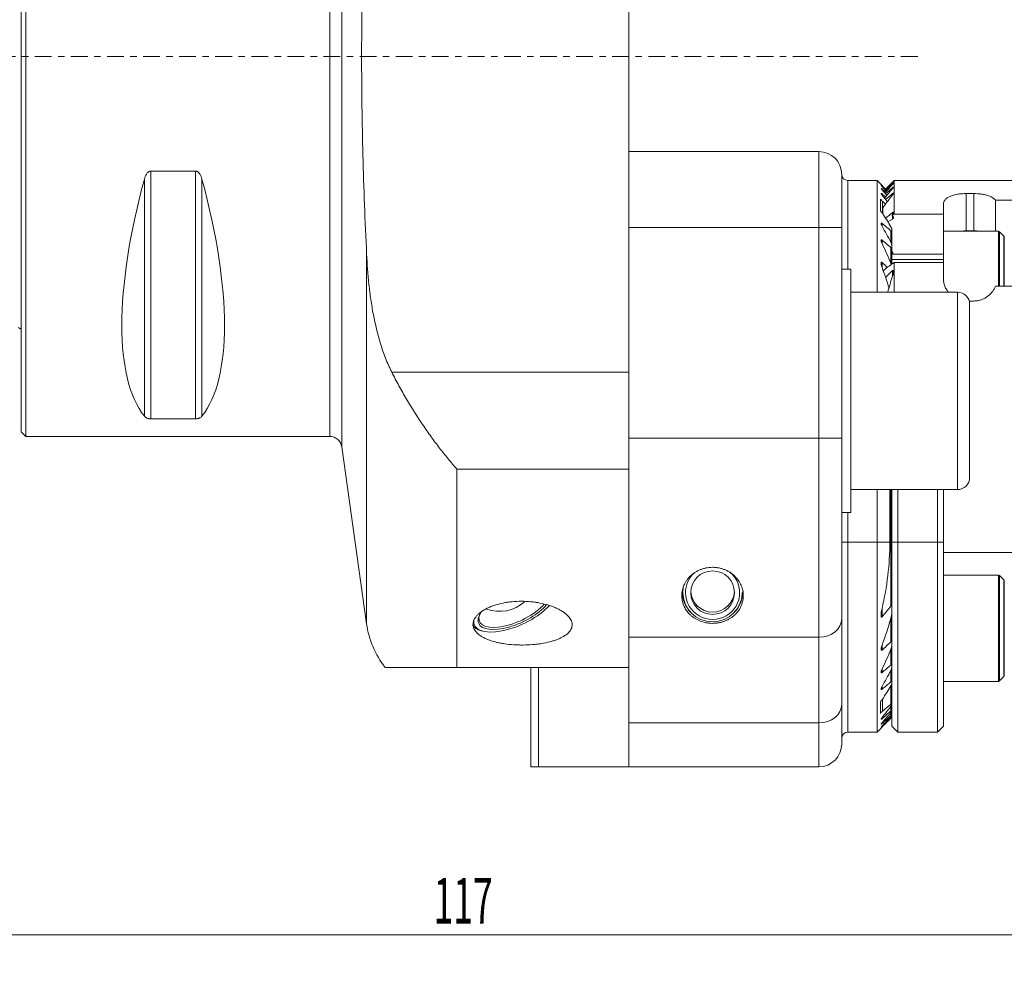
# Model space of a CAD drawing. Units: millimetres. Extents: x -56 to 106, y -60 to 65.
# Drawn here: x 0 to 65, y -60 to 2 of the extents above; entities that cross this region are included whole.
import ezdxf

# ---------------------------------------------------------------- set-up
doc = ezdxf.new("R2010")
doc.units = ezdxf.units.MM
doc.linetypes.add('CENTER', pattern=[47.5, 22, -8.5, 8.5, -8.5])
for name, color, linetype in [('1', 4, 'CONTINUOUS'), ('SK1', 4, 'CONTINUOUS'), ('SK2', 7, 'CONTINUOUS'), ('SK4', 2, 'CENTER')]:
    doc.layers.add(name, color=color, linetype=linetype)
doc.styles.add('iso_b_vert', font='simplex.shx')
doc.dimstyles.get("Standard").update_dxf_attribs({"dimtxt": 0.18, "dimasz": 0.18, "dimexe": 0.18, "dimexo": 0.0625, "dimgap": 0.09, "dimtad": 1, "dimzin": 0, "dimdsep": 52, "dimtxsty": 'Standard', "dimcen": 0.09, "dimadec": 0, "dimazin": 0, "dimtfac": 1, "dimtdec": 4, "dimtofl": 0, "dimtmove": 0, "dimatfit": 3, "dimfxl": 1, "dimtolj": 1, "dimtzin": 0, "dimarcsym": 0})

# ---------------------------------------------------------------- blocks, each defined once
blk = doc.blocks.new('DimnDraft3D4')
at = {"layer": 'SK2', "lineweight": 13}
for p, q in [((-30, -17.993325), (-30, -59.813032)), ((86.996686, -22.722763), (86.996686, -59.813032)), ((-30, -57.813032), (86.996686, -57.813032))]:
    blk.add_line(p, q, dxfattribs=at)
for points in [[(-30, -57.813032), (-26.825002, -57.395036), (-26.824998, -58.231029), (-30, -57.813032)], [(86.996686, -57.813032), (83.821688, -58.231029), (83.821685, -57.395036), (86.996686, -57.813032)]]:
    blk.add_solid(points, dxfattribs=at)
at = {"layer": 'SK2', "lineweight": 18, "insert": (27.144396, -57.063032), "char_height": 3, "attachment_point": 7, "line_spacing_factor": 1.084337, "style": 'iso_b_vert'}
blk.add_mtext('\\W0.5711;117', dxfattribs=at)

msp = doc.modelspace()

# ---------------------------------------------------------------- linework, layer by layer
at = {"layer": '1', "lineweight": 18}
for p, q in [((21.097, -25.689), (21.097, 25.689)), ((0, -24.7), (0, 24.7)), ((0.3, -25), (0.3, 25)), ((20.305, 25), (20.305, -25)), ((40, 20.767), (40, -20.767)), ((40, -6.25), (52.5, -6.25)), ((52.5, -11.25), (52.5, -6.25)), ((8.539, -7.53), (8.539, -23.839)), ((11.461, -7.53), (8.539, -7.53)), ((11.461, -7.53), (11.461, -23.839)), ((54, -7.75), (54, -11.25)), ((8.106, -8.056), (8.106, -23.667)), ((11.894, -8.056), (11.894, -23.667)), ((56.325, -8.15), (54.4, -8.15)), ((54.4, -8.15), (54.4, -14)), ((56.59, -8.415), (56.325, -8.15)), ((56.325, -8.15), (56.325, -15.5)), ((57.451, -8.15), (56.886, -8.715)), ((57.346, -8.277), (57.346, -8.266)), ((57.346, -8.415), (57.346, -8.381)), ((71.959, -8.15), (57.451, -8.15)), ((57.451, -8.15), (57.451, -10.365)), ((56.654, -8.532), (56.654, -8.556)), ((56.654, -8.716), (56.654, -8.763)), ((56.654, -9.035), (56.654, -9.108)), ((57.346, -8.685), (57.346, -8.627)), ((57.346, -9.096), (57.346, -9.011)), ((62.201, -9.014), (62.201, -11.458)), ((62.201, -9.014), (62.701, -9.014)), ((62.701, -11.458), (62.701, -9.014)), ((56.543, -9.377), (56.543, -10.152)), ((56.675, -9.522), (56.675, -10.308)), ((60.701, -10.365), (60.701, -9.69)), ((64.115, -9.448), (70.201, -9.448)), ((64.115, -11.493), (64.115, -9.448)), ((56.701, -9.984), (56.701, -10.327)), ((57.346, -10.412), (57.346, -10.262)), ((60.701, -10.365), (57.451, -10.365)), ((60.701, -11.506), (60.701, -10.365)), ((56.654, -10.978), (56.654, -11.154)), ((57.039, -10.883), (57.346, -10.706)), ((57.315, -10.462), (57.346, -10.48)), ((57.346, -10.706), (57.346, -10.48)), ((52.5, -11.25), (40, -11.25)), ((40, -11.25), (40, -25.117)), ((52.5, -25.117), (52.5, -11.25)), ((52.5, -11.25), (54, -11.25)), ((54, -11.25), (54, -25.117)), ((57.239, -11.456), (57.239, -12.223)), ((57.299, -11.452), (57.299, -11.347)), ((57.299, -11.452), (57.299, -12.406)), ((64.31, -11.493), (60.701, -11.493)), ((60.701, -13.547), (60.701, -11.493)), ((62.201, -11.458), (62.701, -11.458)), ((62.201, -11.458), (62.201, -11.493)), ((62.701, -11.493), (62.701, -11.458)), ((64.31, -11.493), (64.31, -15.104)), ((64.672, -11.814), (64.381, -11.522)), ((64.381, -15.105), (64.381, -11.522)), ((56.654, -12.075), (56.654, -12.308)), ((64.672, -11.814), (64.672, -15.104)), ((64.701, -15.105), (64.701, -11.885)), ((57.239, -12.566), (57.239, -13.608)), ((57.299, -12.406), (57.299, -12.546)), ((57.299, -12.546), (57.299, -13.656)), ((57.346, -12.993), (57.346, -12.949)), ((22.734, -37.335), (22.734, -12.996)), ((56.654, -13.553), (56.654, -13.878)), ((60.701, -12.993), (57.299, -12.993)), ((57.451, -13.547), (60.701, -13.547)), ((57.451, -15.5), (57.451, -13.547)), ((60.701, -14.64), (60.701, -13.547)), ((54.6, -14), (54, -14)), ((54.6, -14), (54.6, -30)), ((57.346, -14.458), (57.346, -14.083)), ((61.62, -15.5), (54.6, -15.5)), ((61.62, -15.5), (61.62, -28.5)), ((70.201, -15.104), (64.115, -15.104)), ((62.701, -16.085), (62.39, -16.085)), ((62.42, -16.3), (62.42, -27.7)), ((24.387, -20.767), (40, -20.767)), ((40, -20.767), (40, -25.117)), ((8.539, -23.839), (11.461, -23.839)), ((0, -24.7), (0.3, -25)), ((0.3, -25), (20.305, -25)), ((40, -38.223), (40, -25.117)), ((40, -25.117), (52.5, -25.117)), ((52.5, -38.223), (52.5, -25.117)), ((54, -25.117), (52.5, -25.117)), ((54, -25.117), (54, -36.995)), ((21.097, -25.689), (22.734, -37.335)), ((28.675, -27.156), (28.675, -40.2)), ((40, -27.156), (28.675, -27.156)), ((54.6, -28.5), (61.62, -28.5)), ((56.325, -31.964), (56.325, -28.5)), ((57.166, -31.964), (57.166, -28.5)), ((57.239, -28.5), (57.239, -36.159)), ((57.299, -31.964), (57.299, -28.5)), ((57.699, -28.5), (57.699, -31.964)), ((60.299, -31.964), (60.299, -28.5)), ((60.699, -28.5), (60.699, -31.964)), ((54, -30), (54.6, -30)), ((54.4, -30), (54.4, -31.964)), ((54, -31.964), (54.4, -31.964)), ((54.4, -31.964), (54.4, -44.464)), ((56.325, -31.964), (54.4, -31.964)), ((56.325, -44.464), (56.325, -31.964)), ((56.325, -31.964), (57.166, -31.964)), ((57.299, -31.964), (57.699, -31.964)), ((57.299, -44.064), (57.299, -31.964)), ((57.699, -31.964), (57.699, -44.464)), ((60.299, -31.964), (57.699, -31.964)), ((60.299, -31.964), (60.699, -31.964)), ((60.299, -44.464), (60.299, -31.964)), ((60.699, -31.964), (60.699, -44.064)), ((66.625, -32.65), (60.699, -32.65)), ((64.31, -34.121), (60.701, -34.121)), ((60.701, -34.121), (60.701, -41.121)), ((64.31, -41.121), (64.31, -34.121)), ((64.672, -34.441), (64.381, -34.15)), ((64.381, -34.15), (64.381, -41.091)), ((64.672, -40.8), (64.672, -34.441)), ((64.701, -34.512), (64.701, -40.729)), ((60.701, -35.621), (60.699, -35.621)), ((56.654, -36.325), (56.654, -36.871)), ((54, -36.995), (54, -42.628)), ((57.239, -36.965), (57.239, -38.524)), ((30.27, -37.796), (30.38, -37.824)), ((52.5, -38.223), (40, -38.223)), ((40, -38.223), (40, -43.856)), ((52.5, -43.856), (52.5, -38.223)), ((56.654, -38.736), (56.654, -39.061)), ((57.239, -39.005), (57.239, -40.047)), ((60.699, -39.621), (60.701, -39.621)), ((28.675, -40.2), (40, -40.2)), ((33.55, -46.75), (33.55, -40.2)), ((34.05, -40.2), (34.05, -46.75)), ((56.654, -40.305), (56.654, -40.538)), ((57.239, -40.391), (57.239, -41.158)), ((64.381, -41.091), (64.672, -40.8)), ((56.654, -41.46), (56.654, -41.636)), ((57.239, -41.415), (57.239, -42.619)), ((60.701, -41.121), (64.31, -41.121)), ((54, -45.25), (54, -42.628)), ((56.543, -42.461), (56.543, -43.237)), ((56.675, -42.306), (56.675, -43.092)), ((57.239, -42.761), (57.239, -43.07)), ((57.239, -43.167), (57.239, -43.367)), ((40, -43.856), (52.5, -43.856)), ((40, -46.75), (40, -43.856)), ((52.5, -46.75), (52.5, -43.856)), ((56.654, -43.505), (56.654, -43.578)), ((56.654, -43.851), (56.654, -43.898)), ((56.654, -44.058), (56.654, -44.081)), ((57.239, -43.424), (57.239, -43.522)), ((57.299, -44.064), (57.699, -44.464)), ((60.299, -44.464), (60.699, -44.064)), ((54.4, -44.464), (56.325, -44.464)), ((56.325, -44.464), (56.59, -44.198)), ((57.699, -44.464), (60.299, -44.464)), ((34.05, -46.75), (33.55, -46.75)), ((34.05, -46.75), (40, -46.75)), ((52.5, -46.75), (40, -46.75))]:
    msp.add_line(p, q, dxfattribs=at)
at = {"layer": '1', "lineweight": 13}
for p, q in [((57.299, -13.343), (60.701, -13.343)), ((43.5, -35.198), (43.5, -35.203)), ((44.097, -36.618), (44.127, -36.648)), ((46.873, -36.648), (46.903, -36.618))]:
    msp.add_line(p, q, dxfattribs=at)
at = {"layer": '1', "lineweight": 18}
for centre, radius, start, end in [((52.5, -7.75), 1.5, 0, 90), ((64.31, -11.593), 0.1, 45, 90), ((64.601, -11.885), 0.1, 0, 45), ((61.62, -16.3), 0.8, 0, 90), ((61.62, -27.7), 0.8, 270, 0), ((64.31, -34.221), 0.1, 45, 90), ((64.601, -34.512), 0.1, 0, 45), ((31.464, -34.014), 2.5, 250.14374, 311.69811), ((28.675, -36.5), 6, 188, 218.07538), ((64.601, -40.729), 0.1, 315, 0), ((64.31, -41.021), 0.1, 270, 315)]:
    msp.add_arc(centre, radius, start, end, dxfattribs=at)
at = {"layer": '1', "lineweight": 18, "extrusion": (0, 0, -1)}
for centre, radius, start, end in [((-54.4, -7.75), 0.4, 270, 0), ((-57.281, -10.593), 0.13, 120, 240), ((-20.305, -25.8), 0.8, 90, 172), ((-54.4, -44.864), 0.4, 0, 90), ((-52.5, -45.25), 1.5, 180, 270)]:
    msp.add_arc(centre, radius, start, end, dxfattribs=at)
for centre, major_axis, start_param, end_param in [((21.056, 0), (11.709, 24.677), -2.97438, -2.05976), ((-1.056, 0), (11.709, -24.677), -1.081833, -0.167213)]:
    msp.add_ellipse(centre, major_axis=major_axis, ratio=0.341999, start_param=start_param, end_param=end_param, dxfattribs=at)
at = {"layer": '1', "lineweight": 18}
for centre, major_axis, ratio, start_param, end_param in [((62.201, -12.518), (-1.5, 0), 0.707107, -1.570796, -1.311197), ((62.701, -12.518), (-1.5, 0), 0.707107, -1.830375, -1.570796), ((32.476, -36.241), (2.64, 1.199), 0.423751, 2.868765, -0.746619), ((32.438, -36.158), (2.276, 1.034), 0.423751, 2.692247, -0.731304), ((32.476, -36.241), (-2.367, -1.075), 0.423751, 0, 2.43876), ((32.476, -36.241), (-2.367, -1.075), 0.423751, -0.612807, 0), ((32.438, -36.158), (-2.731, -1.241), 0.423751, 0, 0.486848), ((52.5, -36.995), (1.5, 0), 0.819152, -1.570796, 0), ((52.5, -42.628), (1.5, 0), 0.819152, -1.570796, 0)]:
    msp.add_ellipse(centre, major_axis=major_axis, ratio=ratio, start_param=start_param, end_param=end_param, dxfattribs=at)
at = {"layer": '1', "lineweight": 13}
for centre, major_axis, start_param, end_param in [((45.5, -35.284), (1.782, 0), 2.333516, -3.141593), ((45.5, -35.284), (1.782, 0), 0, 0.883966), ((45.5, -35.264), (-1.956, 0), -0.242099, 0), ((45.5, -35.203), (2, 0), -3.141593, -2.348439), ((45.5, -35.264), (-1.956, 0), 0, 3.141592), ((45.5, -35.284), (1.782, 0), -3.141593, 0), ((45.5, -35.134), (1.44, 0), -3.088971, -0.052524), ((45.5, -35.203), (2, 0), -0.793056, 0)]:
    msp.add_ellipse(centre, major_axis=major_axis, ratio=0.992546, start_param=start_param, end_param=end_param, dxfattribs=at)
msp.add_ellipse((45.5, -35.284), major_axis=(-1.44, 0), ratio=0.992546, dxfattribs=at)
at = {"layer": '1', "lineweight": 18}
for points, knots in [([(22.734, -12.996), (22.628, -10.828), (22.545, -8.661), (22.434, -4.327), (22.405, -2.16), (22.405, 2.172), (22.434, 4.337), (22.545, 8.668), (22.628, 10.832), (22.734, 12.996)], [0, 0, 0, 0, 0.25, 0.25, 0.5, 0.5, 0.75, 0.75, 1, 1, 1, 1]), ([(8.539, -7.53), (8.523, -7.53), (8.507, -7.531), (8.477, -7.537), (8.461, -7.542), (8.418, -7.559), (8.391, -7.574), (8.342, -7.612), (8.32, -7.633), (8.28, -7.679), (8.261, -7.703), (8.212, -7.779), (8.185, -7.832), (8.14, -7.942), (8.121, -7.998), (8.106, -8.056)], [0, 0, 0, 0, 0.0625, 0.0625, 0.125, 0.125, 0.25, 0.25, 0.375, 0.375, 0.5, 0.5, 0.75, 0.75, 1, 1, 1, 1]), ([(11.894, -8.056), (11.879, -7.998), (11.86, -7.942), (11.826, -7.86), (11.814, -7.833), (11.787, -7.78), (11.772, -7.753), (11.738, -7.703), (11.72, -7.679), (11.68, -7.633), (11.658, -7.612), (11.622, -7.584), (11.609, -7.575), (11.582, -7.56), (11.568, -7.553), (11.524, -7.536), (11.493, -7.53), (11.461, -7.53)], [0, 0, 0, 0, 0.25, 0.25, 0.375, 0.375, 0.5, 0.5, 0.625, 0.625, 0.75, 0.75, 0.8125, 0.8125, 0.875, 0.875, 1, 1, 1, 1]), ([(56.589, -8.414), (56.589, -8.414), (56.589, -8.414), (56.589, -8.414), (56.591, -8.416), (56.598, -8.423), (56.603, -8.429), (56.615, -8.441), (56.622, -8.448), (56.637, -8.463), (56.645, -8.471), (56.654, -8.48)], [0, 0, 0, 0, 0.001258, 0.001258, 0.250944, 0.250944, 0.500629, 0.500629, 0.750315, 0.750315, 1, 1, 1, 1]), ([(57.346, -8.277), (57.355, -8.268), (57.363, -8.26), (57.377, -8.244), (57.384, -8.237), (57.396, -8.224), (57.402, -8.218), (57.409, -8.209), (57.411, -8.207), (57.411, -8.205), (57.41, -8.206), (57.403, -8.212), (57.398, -8.217), (57.385, -8.228), (57.378, -8.235), (57.363, -8.249), (57.355, -8.257), (57.346, -8.266)], [0, 0, 0, 0, 0.125, 0.125, 0.25, 0.25, 0.375, 0.375, 0.5, 0.5, 0.625, 0.625, 0.75, 0.75, 0.875, 0.875, 1, 1, 1, 1]), ([(57.346, -8.381), (57.355, -8.373), (57.364, -8.365), (57.379, -8.351), (57.387, -8.345), (57.399, -8.336), (57.404, -8.332), (57.41, -8.33), (57.412, -8.33), (57.41, -8.336), (57.408, -8.34), (57.4, -8.351), (57.395, -8.358), (57.383, -8.373), (57.377, -8.381), (57.362, -8.398), (57.354, -8.406), (57.346, -8.415)], [0, 0, 0, 0, 0.125, 0.125, 0.25, 0.25, 0.375, 0.375, 0.5, 0.5, 0.625, 0.625, 0.75, 0.75, 0.875, 0.875, 1, 1, 1, 1]), ([(56.654, -8.556), (56.646, -8.547), (56.638, -8.538), (56.623, -8.522), (56.616, -8.514), (56.604, -8.501), (56.599, -8.494), (56.592, -8.484), (56.589, -8.481), (56.588, -8.477), (56.59, -8.477), (56.596, -8.481), (56.602, -8.485), (56.62, -8.501), (56.636, -8.516), (56.654, -8.532)], [0, 0, 0, 0, 0.125, 0.125, 0.25, 0.25, 0.375, 0.375, 0.5, 0.5, 0.625, 0.625, 0.75, 0.75, 1, 1, 1, 1]), ([(56.654, -8.716), (56.645, -8.708), (56.636, -8.7), (56.62, -8.687), (56.613, -8.681), (56.6, -8.673), (56.595, -8.67), (56.589, -8.669), (56.588, -8.671), (56.59, -8.678), (56.593, -8.683), (56.6, -8.696), (56.605, -8.703), (56.623, -8.727), (56.638, -8.744), (56.654, -8.763)], [0, 0, 0, 0, 0.125, 0.125, 0.25, 0.25, 0.375, 0.375, 0.5, 0.5, 0.625, 0.625, 0.75, 0.75, 1, 1, 1, 1]), ([(56.654, -9.108), (56.638, -9.089), (56.624, -9.07), (56.607, -9.044), (56.602, -9.035), (56.594, -9.02), (56.591, -9.013), (56.588, -9.003), (56.589, -8.999), (56.594, -8.996), (56.598, -8.997), (56.611, -9.003), (56.619, -9.008), (56.635, -9.02), (56.644, -9.027), (56.654, -9.035)], [0, 0, 0, 0, 0.25, 0.25, 0.375, 0.375, 0.5, 0.5, 0.625, 0.625, 0.75, 0.75, 0.875, 0.875, 1, 1, 1, 1]), ([(57.346, -8.685), (57.362, -8.666), (57.377, -8.648), (57.394, -8.623), (57.399, -8.615), (57.407, -8.602), (57.41, -8.596), (57.412, -8.587), (57.411, -8.585), (57.405, -8.584), (57.401, -8.586), (57.388, -8.593), (57.381, -8.598), (57.364, -8.611), (57.355, -8.619), (57.346, -8.627)], [0, 0, 0, 0, 0.25, 0.25, 0.375, 0.375, 0.5, 0.5, 0.625, 0.625, 0.75, 0.75, 0.875, 0.875, 1, 1, 1, 1]), ([(57.346, -9.011), (57.356, -9.003), (57.365, -8.996), (57.382, -8.984), (57.39, -8.979), (57.402, -8.974), (57.407, -8.975), (57.412, -8.979), (57.412, -8.984), (57.409, -8.996), (57.406, -9.004), (57.398, -9.02), (57.393, -9.029), (57.376, -9.056), (57.362, -9.076), (57.346, -9.096)], [0, 0, 0, 0, 0.125, 0.125, 0.25, 0.25, 0.375, 0.375, 0.5, 0.5, 0.625, 0.625, 0.75, 0.75, 1, 1, 1, 1]), ([(60.701, -9.69), (60.701, -9.641), (60.711, -9.594), (60.738, -9.525), (60.75, -9.503), (60.777, -9.459), (60.794, -9.438), (60.848, -9.375), (60.893, -9.337), (60.972, -9.283), (61, -9.265), (61.061, -9.232), (61.094, -9.216), (61.196, -9.171), (61.27, -9.145), (61.392, -9.11), (61.434, -9.099), (61.522, -9.079), (61.567, -9.07), (61.704, -9.046), (61.799, -9.034), (61.947, -9.022), (61.998, -9.019), (62.099, -9.015), (62.15, -9.014), (62.201, -9.014)], [0, 0, 0, 0, 0.125, 0.125, 0.1875, 0.1875, 0.25, 0.25, 0.375, 0.375, 0.4375, 0.4375, 0.5, 0.5, 0.625, 0.625, 0.6875, 0.6875, 0.75, 0.75, 0.875, 0.875, 0.9375, 0.9375, 1, 1, 1, 1]), ([(62.701, -9.014), (62.781, -9.014), (62.86, -9.016), (63.014, -9.026), (63.091, -9.033), (63.241, -9.053), (63.313, -9.065), (63.451, -9.094), (63.516, -9.111), (63.642, -9.149), (63.7, -9.169), (63.808, -9.215), (63.858, -9.24), (63.926, -9.28), (63.948, -9.294), (63.988, -9.323), (64.007, -9.338), (64.06, -9.383), (64.09, -9.414), (64.115, -9.448)], [0, 0, 0, 0, 0.125, 0.125, 0.25, 0.25, 0.375, 0.375, 0.5, 0.5, 0.625, 0.625, 0.75, 0.75, 0.8125, 0.8125, 0.875, 0.875, 1, 1, 1, 1]), ([(56.761, -9.871), (56.753, -9.882), (56.746, -9.892), (56.732, -9.913), (56.726, -9.924), (56.715, -9.943), (56.71, -9.953), (56.703, -9.97), (56.701, -9.978), (56.701, -9.984)], [0, 0, 0, 0, 0.25, 0.25, 0.5, 0.5, 0.75, 0.75, 1, 1, 1, 1]), ([(57.346, -10.262), (57.357, -10.254), (57.367, -10.246), (57.386, -10.237), (57.395, -10.235), (57.406, -10.239), (57.41, -10.244), (57.412, -10.259), (57.411, -10.267), (57.405, -10.297), (57.396, -10.319), (57.374, -10.365), (57.361, -10.388), (57.346, -10.412)], [0, 0, 0, 0, 0.125, 0.125, 0.25, 0.25, 0.375, 0.375, 0.5, 0.5, 0.75, 0.75, 1, 1, 1, 1]), ([(56.654, -10.978), (56.643, -10.969), (56.632, -10.961), (56.612, -10.953), (56.603, -10.953), (56.595, -10.959), (56.593, -10.961), (56.59, -10.968), (56.589, -10.972), (56.588, -10.985), (56.589, -10.996), (56.594, -11.018), (56.597, -11.029), (56.605, -11.053), (56.61, -11.065), (56.626, -11.103), (56.639, -11.128), (56.654, -11.154)], [0, 0, 0, 0, 0.125, 0.125, 0.25, 0.25, 0.3125, 0.3125, 0.375, 0.375, 0.5, 0.5, 0.625, 0.625, 0.75, 0.75, 1, 1, 1, 1]), ([(57.299, -11.347), (57.299, -11.337), (57.297, -11.326), (57.29, -11.302), (57.285, -11.29), (57.269, -11.252), (57.255, -11.225), (57.239, -11.198)], [0, 0, 0, 0, 0.25, 0.25, 0.5, 0.5, 1, 1, 1, 1]), ([(57.239, -11.456), (57.247, -11.462), (57.255, -11.468), (57.27, -11.476), (57.277, -11.478), (57.289, -11.477), (57.293, -11.474), (57.298, -11.465), (57.299, -11.459), (57.299, -11.452)], [0, 0, 0, 0, 0.25, 0.25, 0.5, 0.5, 0.75, 0.75, 1, 1, 1, 1]), ([(56.654, -12.308), (56.64, -12.279), (56.627, -12.25), (56.612, -12.206), (56.607, -12.192), (56.599, -12.163), (56.595, -12.149), (56.59, -12.122), (56.589, -12.109), (56.589, -12.085), (56.59, -12.074), (56.597, -12.062), (56.6, -12.058), (56.608, -12.055), (56.613, -12.054), (56.624, -12.056), (56.63, -12.059), (56.642, -12.066), (56.648, -12.07), (56.654, -12.075)], [0, 0, 0, 0, 0.25, 0.25, 0.375, 0.375, 0.5, 0.5, 0.625, 0.625, 0.75, 0.75, 0.8125, 0.8125, 0.875, 0.875, 0.9375, 0.9375, 1, 1, 1, 1]), ([(57.239, -12.223), (57.255, -12.254), (57.269, -12.286), (57.286, -12.333), (57.29, -12.348), (57.297, -12.378), (57.299, -12.393), (57.299, -12.406)], [0, 0, 0, 0, 0.5, 0.5, 0.75, 0.75, 1, 1, 1, 1]), ([(57.299, -12.546), (57.299, -12.554), (57.298, -12.562), (57.294, -12.576), (57.29, -12.581), (57.279, -12.586), (57.272, -12.586), (57.256, -12.579), (57.247, -12.573), (57.239, -12.566)], [0, 0, 0, 0, 0.25, 0.25, 0.5, 0.5, 0.75, 0.75, 1, 1, 1, 1]), ([(57.305, -12.82), (57.315, -12.84), (57.324, -12.859), (57.353, -12.924), (57.37, -12.97), (57.386, -13.016)], [0, 0, 0, 0, 0.300515, 0.300515, 1, 1, 1, 1]), ([(24.387, -20.767), (24.35, -20.692), (24.313, -20.616), (24.242, -20.464), (24.207, -20.387), (24.105, -20.157), (24.041, -20.003), (23.858, -19.536), (23.749, -19.222), (23.454, -18.27), (23.299, -17.624), (23.113, -16.643), (23.058, -16.314), (22.962, -15.652), (22.921, -15.32), (22.814, -14.325), (22.766, -13.661), (22.734, -12.996)], [0, 0, 0, 0, 0.03125, 0.03125, 0.0625, 0.0625, 0.125, 0.125, 0.25, 0.25, 0.5, 0.5, 0.625, 0.625, 0.75, 0.75, 1, 1, 1, 1]), ([(56.654, -13.553), (56.647, -13.547), (56.64, -13.541), (56.626, -13.535), (56.619, -13.533), (56.607, -13.536), (56.603, -13.54), (56.596, -13.55), (56.594, -13.557), (56.589, -13.578), (56.588, -13.594), (56.59, -13.627), (56.592, -13.644), (56.6, -13.697), (56.608, -13.733), (56.628, -13.805), (56.64, -13.841), (56.654, -13.878)], [0, 0, 0, 0, 0.0625, 0.0625, 0.125, 0.125, 0.1875, 0.1875, 0.25, 0.25, 0.375, 0.375, 0.5, 0.5, 0.75, 0.75, 1, 1, 1, 1]), ([(57.346, -14.458), (57.36, -14.418), (57.371, -14.377), (57.391, -14.297), (57.4, -14.257), (57.408, -14.198), (57.41, -14.179), (57.412, -14.142), (57.412, -14.123), (57.408, -14.098), (57.406, -14.09), (57.4, -14.076), (57.396, -14.07), (57.384, -14.063), (57.377, -14.063), (57.361, -14.07), (57.354, -14.076), (57.346, -14.083)], [0, 0, 0, 0, 0.25, 0.25, 0.5, 0.5, 0.625, 0.625, 0.75, 0.75, 0.8125, 0.8125, 0.875, 0.875, 0.9375, 0.9375, 1, 1, 1, 1]), ([(61.014, -15.505), (60.99, -15.475), (60.968, -15.444), (60.893, -15.333), (60.849, -15.252), (60.794, -15.125), (60.778, -15.082), (60.75, -14.994), (60.739, -14.95), (60.711, -14.818), (60.701, -14.729), (60.701, -14.64)], [0, 0, 0, 0, 0.118472, 0.118472, 0.412314, 0.412314, 0.559236, 0.559236, 0.706157, 0.706157, 1, 1, 1, 1]), ([(64.115, -15.104), (64.103, -15.138), (64.089, -15.172), (64.058, -15.237), (64.042, -15.269), (63.989, -15.365), (63.949, -15.426), (63.859, -15.544), (63.808, -15.601), (63.7, -15.706), (63.642, -15.754), (63.549, -15.821), (63.517, -15.842), (63.451, -15.883), (63.417, -15.902), (63.313, -15.955), (63.241, -15.985), (63.094, -16.034), (63.017, -16.053), (62.86, -16.078), (62.781, -16.085), (62.701, -16.085)], [0, 0, 0, 0, 0.0625, 0.0625, 0.125, 0.125, 0.25, 0.25, 0.375, 0.375, 0.5, 0.5, 0.5625, 0.5625, 0.625, 0.625, 0.75, 0.75, 0.875, 0.875, 1, 1, 1, 1]), ([(28.675, -27.156), (28.651, -27.129), (28.627, -27.102), (28.579, -27.047), (28.508, -26.964), (28.436, -26.881), (28.293, -26.712), (28.197, -26.598), (27.912, -26.251), (27.723, -26.014), (27.347, -25.525), (27.16, -25.275), (26.881, -24.888), (26.788, -24.758), (26.603, -24.493), (26.511, -24.359), (26.052, -23.682), (25.698, -23.124), (25.189, -22.261), (25.023, -21.969), (24.699, -21.375), (24.541, -21.073), (24.387, -20.767)], [0, 0, 0, 0, 0.015625, 0.015625, 0.03125, 0.0625, 0.0625, 0.125, 0.125, 0.25, 0.25, 0.375, 0.375, 0.4375, 0.4375, 0.5, 0.5, 0.75, 0.75, 0.875, 0.875, 1, 1, 1, 1]), ([(8.106, -23.667), (8.121, -23.686), (8.14, -23.705), (8.174, -23.732), (8.186, -23.741), (8.213, -23.759), (8.228, -23.767), (8.262, -23.784), (8.28, -23.792), (8.32, -23.806), (8.342, -23.813), (8.378, -23.822), (8.391, -23.825), (8.418, -23.83), (8.432, -23.832), (8.476, -23.837), (8.507, -23.839), (8.539, -23.839)], [0, 0, 0, 0, 0.25, 0.25, 0.375, 0.375, 0.5, 0.5, 0.625, 0.625, 0.75, 0.75, 0.8125, 0.8125, 0.875, 0.875, 1, 1, 1, 1]), ([(11.461, -23.839), (11.477, -23.839), (11.493, -23.839), (11.523, -23.837), (11.539, -23.835), (11.582, -23.83), (11.609, -23.825), (11.658, -23.813), (11.68, -23.806), (11.72, -23.792), (11.739, -23.784), (11.788, -23.759), (11.815, -23.742), (11.86, -23.705), (11.879, -23.686), (11.894, -23.667)], [0, 0, 0, 0, 0.0625, 0.0625, 0.125, 0.125, 0.25, 0.25, 0.375, 0.375, 0.5, 0.5, 0.75, 0.75, 1, 1, 1, 1]), ([(56.654, -36.325), (56.82, -35.611), (56.948, -34.891), (57.121, -33.437), (57.166, -32.704), (57.166, -31.964)], [0, 0, 0, 0, 0.5, 0.5, 1, 1, 1, 1]), ([(45.5, -33.614), (45.352, -33.614), (45.207, -33.629), (45.029, -33.666), (44.994, -33.674), (44.924, -33.692), (44.889, -33.702), (44.785, -33.735), (44.718, -33.76), (44.588, -33.816), (44.525, -33.847), (44.433, -33.897), (44.403, -33.915), (44.344, -33.952), (44.315, -33.971), (44.174, -34.069), (44.073, -34.157), (43.937, -34.299), (43.895, -34.349), (43.816, -34.45), (43.78, -34.502), (43.714, -34.607), (43.684, -34.661), (43.631, -34.77), (43.607, -34.825), (43.544, -34.993), (43.514, -35.105), (43.487, -35.274), (43.481, -35.33), (43.475, -35.443), (43.474, -35.499), (43.481, -35.666), (43.496, -35.774), (43.535, -35.934), (43.55, -35.986), (43.587, -36.09), (43.607, -36.142), (43.677, -36.292), (43.733, -36.388), (43.865, -36.571), (43.94, -36.657), (44.07, -36.78), (44.116, -36.82), (44.212, -36.895), (44.262, -36.931), (44.368, -36.998), (44.423, -37.03), (44.539, -37.09), (44.601, -37.118), (44.789, -37.194), (44.922, -37.233), (45.099, -37.268), (45.135, -37.274), (45.207, -37.284), (45.243, -37.289), (45.351, -37.299), (45.424, -37.303), (45.533, -37.303), (45.57, -37.302), (45.644, -37.299), (45.681, -37.296), (45.79, -37.286), (45.862, -37.275), (46.002, -37.248), (46.071, -37.232), (46.206, -37.192), (46.272, -37.169), (46.397, -37.119), (46.458, -37.092), (46.574, -37.032), (46.63, -36.999), (46.79, -36.897), (46.885, -36.822), (47.015, -36.701), (47.055, -36.658), (47.132, -36.571), (47.168, -36.526), (47.267, -36.388), (47.323, -36.291), (47.393, -36.141), (47.414, -36.089), (47.45, -35.985), (47.465, -35.932), (47.504, -35.773), (47.519, -35.664), (47.526, -35.498), (47.525, -35.443), (47.519, -35.33), (47.513, -35.273), (47.485, -35.104), (47.456, -34.992), (47.394, -34.827), (47.371, -34.772), (47.33, -34.69), (47.316, -34.663), (47.286, -34.609), (47.27, -34.582), (47.187, -34.449), (47.109, -34.348), (46.974, -34.206), (46.926, -34.16), (46.849, -34.094), (46.823, -34.073), (46.769, -34.031), (46.742, -34.011), (46.601, -33.913), (46.48, -33.845), (46.284, -33.76), (46.216, -33.735), (46.078, -33.692), (45.938, -33.655), (45.794, -33.633), (45.685, -33.622), (45.648, -33.619), (45.574, -33.615), (45.537, -33.614), (45.5, -33.614)], [0, 0, 0, 0, 0.03125, 0.03125, 0.039063, 0.039063, 0.046875, 0.046875, 0.0625, 0.0625, 0.078125, 0.078125, 0.085937, 0.085937, 0.09375, 0.09375, 0.125, 0.125, 0.140625, 0.140625, 0.15625, 0.15625, 0.171875, 0.171875, 0.1875, 0.1875, 0.21875, 0.21875, 0.234375, 0.234375, 0.25, 0.25, 0.28125, 0.28125, 0.296875, 0.296875, 0.3125, 0.3125, 0.34375, 0.34375, 0.375, 0.375, 0.390625, 0.390625, 0.40625, 0.40625, 0.421875, 0.421875, 0.4375, 0.4375, 0.46875, 0.46875, 0.476562, 0.476562, 0.484375, 0.484375, 0.5, 0.5, 0.507812, 0.507812, 0.515625, 0.515625, 0.53125, 0.53125, 0.546875, 0.546875, 0.5625, 0.5625, 0.578125, 0.578125, 0.59375, 0.59375, 0.625, 0.625, 0.640625, 0.640625, 0.65625, 0.65625, 0.6875, 0.6875, 0.703125, 0.703125, 0.71875, 0.71875, 0.75, 0.75, 0.765625, 0.765625, 0.78125, 0.78125, 0.8125, 0.8125, 0.828125, 0.828125, 0.835937, 0.835937, 0.84375, 0.84375, 0.875, 0.875, 0.890625, 0.890625, 0.898437, 0.898437, 0.90625, 0.90625, 0.9375, 0.9375, 0.953125, 0.953125, 0.96875, 0.984375, 0.984375, 0.992187, 0.992187, 1, 1, 1, 1]), ([(32.927, -35.852), (32.719, -35.852), (32.515, -35.862), (32.213, -35.891), (32.113, -35.903), (31.964, -35.925), (31.914, -35.933), (31.816, -35.95), (31.767, -35.959), (31.525, -36.008), (31.342, -36.056), (31.08, -36.141), (30.995, -36.171), (30.872, -36.22), (30.832, -36.237), (30.752, -36.272), (30.714, -36.29), (30.525, -36.381), (30.391, -36.461), (30.242, -36.568), (30.213, -36.589), (30.158, -36.634), (30.132, -36.656), (30.055, -36.725), (30.01, -36.771), (29.888, -36.912), (29.827, -37.009), (29.777, -37.133), (29.769, -37.158), (29.754, -37.208), (29.749, -37.232), (29.735, -37.306), (29.729, -37.404), (29.744, -37.501), (29.764, -37.573), (29.772, -37.597), (29.79, -37.645), (29.801, -37.668), (29.861, -37.784), (29.93, -37.872), (30.063, -37.998), (30.112, -38.039), (30.22, -38.117), (30.278, -38.154), (30.402, -38.226), (30.469, -38.26), (30.574, -38.309), (30.61, -38.325), (30.684, -38.356), (30.723, -38.371), (30.917, -38.445), (31.084, -38.495), (31.35, -38.561), (31.442, -38.581), (31.63, -38.618), (31.726, -38.634), (32.016, -38.677), (32.215, -38.698), (32.52, -38.718), (32.624, -38.723), (32.83, -38.729), (32.932, -38.73), (33.24, -38.728), (33.444, -38.72), (33.698, -38.699), (33.749, -38.695), (33.849, -38.685), (33.899, -38.68), (34.048, -38.662), (34.145, -38.648), (34.431, -38.602), (34.615, -38.565), (34.837, -38.508), (34.88, -38.496), (34.966, -38.471), (35.008, -38.458), (35.131, -38.419), (35.289, -38.363), (35.434, -38.301), (35.537, -38.251), (35.571, -38.234), (35.636, -38.199), (35.668, -38.181), (35.822, -38.09), (35.926, -38.011), (36.053, -37.885), (36.09, -37.841), (36.138, -37.774), (36.153, -37.751), (36.18, -37.705), (36.192, -37.682), (36.244, -37.565), (36.263, -37.469), (36.256, -37.321), (36.248, -37.271), (36.22, -37.173), (36.201, -37.123), (36.151, -37.026), (36.12, -36.978), (36.049, -36.882), (36.007, -36.834), (35.869, -36.695), (35.759, -36.607), (35.567, -36.483), (35.499, -36.442), (35.356, -36.365), (35.281, -36.329), (35.125, -36.259), (35.044, -36.226), (34.919, -36.179), (34.876, -36.164), (34.789, -36.134), (34.745, -36.12), (34.521, -36.051), (34.334, -36.005), (34.045, -35.948), (33.947, -35.932), (33.748, -35.903), (33.646, -35.891), (33.341, -35.862), (33.135, -35.852), (32.927, -35.852)], [0, 0, 0, 0, 0.03125, 0.03125, 0.046875, 0.046875, 0.054688, 0.054688, 0.0625, 0.0625, 0.09375, 0.09375, 0.109375, 0.109375, 0.117188, 0.117188, 0.125, 0.125, 0.15625, 0.15625, 0.164063, 0.164063, 0.171875, 0.171875, 0.1875, 0.1875, 0.21875, 0.21875, 0.226563, 0.226563, 0.234375, 0.234375, 0.25, 0.265625, 0.265625, 0.273438, 0.273438, 0.28125, 0.28125, 0.3125, 0.3125, 0.328125, 0.328125, 0.34375, 0.34375, 0.359375, 0.359375, 0.367187, 0.367187, 0.375, 0.375, 0.40625, 0.40625, 0.421875, 0.421875, 0.4375, 0.4375, 0.46875, 0.46875, 0.484375, 0.484375, 0.5, 0.5, 0.53125, 0.53125, 0.539062, 0.539062, 0.546875, 0.546875, 0.5625, 0.5625, 0.59375, 0.59375, 0.601562, 0.601562, 0.609375, 0.609375, 0.625, 0.640625, 0.640625, 0.648437, 0.648437, 0.65625, 0.65625, 0.6875, 0.6875, 0.703125, 0.703125, 0.710937, 0.710937, 0.71875, 0.71875, 0.75, 0.75, 0.765625, 0.765625, 0.78125, 0.78125, 0.796875, 0.796875, 0.8125, 0.8125, 0.84375, 0.84375, 0.859375, 0.859375, 0.875, 0.875, 0.890625, 0.890625, 0.898437, 0.898437, 0.90625, 0.90625, 0.9375, 0.9375, 0.953125, 0.953125, 0.96875, 0.96875, 1, 1, 1, 1]), ([(57.239, -36.159), (57.244, -36.153), (57.249, -36.147), (57.257, -36.141), (57.26, -36.14), (57.266, -36.139), (57.269, -36.139), (57.277, -36.142), (57.281, -36.146), (57.287, -36.158), (57.289, -36.164), (57.294, -36.184), (57.296, -36.199), (57.298, -36.228), (57.299, -36.243), (57.299, -36.258)], [0, 0, 0, 0, 0.125, 0.125, 0.1875, 0.1875, 0.25, 0.25, 0.375, 0.375, 0.5, 0.5, 0.75, 0.75, 1, 1, 1, 1]), ([(56.654, -36.871), (56.649, -36.876), (56.645, -36.881), (56.635, -36.888), (56.63, -36.891), (56.62, -36.892), (56.616, -36.891), (56.608, -36.885), (56.605, -36.881), (56.598, -36.866), (56.595, -36.855), (56.591, -36.831), (56.59, -36.818), (56.588, -36.78), (56.589, -36.754), (56.592, -36.701), (56.594, -36.675), (56.603, -36.595), (56.611, -36.541), (56.63, -36.433), (56.641, -36.379), (56.654, -36.325)], [0, 0, 0, 0, 0.03125, 0.03125, 0.0625, 0.0625, 0.09375, 0.09375, 0.125, 0.125, 0.1875, 0.1875, 0.25, 0.25, 0.375, 0.375, 0.5, 0.5, 0.75, 0.75, 1, 1, 1, 1]), ([(57.299, -36.595), (57.299, -36.625), (57.297, -36.656), (57.29, -36.717), (57.286, -36.748), (57.27, -36.841), (57.256, -36.904), (57.239, -36.966)], [0, 0, 0, 0, 0.25, 0.25, 0.5, 0.5, 1, 1, 1, 1]), ([(56.654, -38.736), (56.64, -38.772), (56.628, -38.809), (56.608, -38.88), (56.6, -38.916), (56.592, -38.969), (56.59, -38.986), (56.588, -39.02), (56.589, -39.036), (56.594, -39.057), (56.596, -39.063), (56.603, -39.074), (56.607, -39.078), (56.619, -39.08), (56.626, -39.079), (56.64, -39.072), (56.647, -39.067), (56.654, -39.061)], [0, 0, 0, 0, 0.25, 0.25, 0.5, 0.5, 0.625, 0.625, 0.75, 0.75, 0.8125, 0.8125, 0.875, 0.875, 0.9375, 0.9375, 1, 1, 1, 1]), ([(57.299, -38.568), (57.299, -38.558), (57.298, -38.548), (57.295, -38.529), (57.292, -38.52), (57.284, -38.511), (57.281, -38.509), (57.274, -38.506), (57.27, -38.506), (57.261, -38.508), (57.257, -38.51), (57.248, -38.516), (57.243, -38.52), (57.239, -38.524)], [0, 0, 0, 0, 0.25, 0.25, 0.5, 0.5, 0.625, 0.625, 0.75, 0.75, 0.875, 0.875, 1, 1, 1, 1]), ([(57.239, -39.005), (57.256, -38.964), (57.27, -38.924), (57.286, -38.864), (57.29, -38.844), (57.297, -38.804), (57.299, -38.785), (57.299, -38.766)], [0, 0, 0, 0, 0.5, 0.5, 0.75, 0.75, 1, 1, 1, 1]), ([(57.239, -40.047), (57.247, -40.04), (57.256, -40.035), (57.272, -40.028), (57.279, -40.028), (57.29, -40.033), (57.294, -40.038), (57.298, -40.051), (57.299, -40.059), (57.299, -40.068)], [0, 0, 0, 0, 0.25, 0.25, 0.5, 0.5, 0.75, 0.75, 1, 1, 1, 1]), ([(23.952, -40.2), (23.952, -40.2), (23.952, -40.2), (23.952, -40.2), (23.952, -40.2), (23.953, -40.2), (23.954, -40.2), (23.958, -40.2), (23.967, -40.2), (23.976, -40.2), (24.013, -40.2), (24.05, -40.2), (24.154, -40.2), (24.221, -40.2), (24.35, -40.2), (24.398, -40.2), (24.478, -40.2), (24.506, -40.2), (24.566, -40.2), (24.597, -40.2), (24.695, -40.2), (24.767, -40.2), (24.927, -40.2), (25.014, -40.2), (25.208, -40.2), (25.315, -40.2), (25.493, -40.2), (25.555, -40.2), (25.688, -40.2), (25.758, -40.2), (25.979, -40.2), (26.141, -40.2), (26.418, -40.2), (26.516, -40.2), (26.722, -40.2), (26.83, -40.2), (27.004, -40.2), (27.064, -40.2), (27.188, -40.2), (27.252, -40.2), (27.45, -40.2), (27.588, -40.2), (27.77, -40.2), (27.808, -40.2), (27.883, -40.2), (27.921, -40.2), (28.036, -40.2), (28.114, -40.2), (28.35, -40.2), (28.511, -40.2), (28.675, -40.2)], [0, 0, 0, 0, 0.000013, 0.000013, 0.015637, 0.015637, 0.031262, 0.062512, 0.062512, 0.125011, 0.125011, 0.250009, 0.250009, 0.375008, 0.375008, 0.437507, 0.437507, 0.468757, 0.468757, 0.500006, 0.500006, 0.562505, 0.562505, 0.625005, 0.625005, 0.687504, 0.687504, 0.718754, 0.718754, 0.750003, 0.750003, 0.812502, 0.812502, 0.843752, 0.843752, 0.875002, 0.875002, 0.890626, 0.890626, 0.906251, 0.906251, 0.937501, 0.937501, 0.945313, 0.945313, 0.953126, 0.953126, 0.96875, 0.96875, 1, 1, 1, 1]), ([(56.654, -40.538), (56.642, -40.548), (56.629, -40.556), (56.613, -40.559), (56.608, -40.559), (56.6, -40.555), (56.597, -40.552), (56.59, -40.54), (56.589, -40.529), (56.589, -40.505), (56.59, -40.492), (56.598, -40.451), (56.606, -40.423), (56.627, -40.364), (56.64, -40.335), (56.654, -40.305)], [0, 0, 0, 0, 0.125, 0.125, 0.1875, 0.1875, 0.25, 0.25, 0.375, 0.375, 0.5, 0.5, 0.75, 0.75, 1, 1, 1, 1]), ([(57.299, -40.208), (57.299, -40.221), (57.297, -40.236), (57.29, -40.265), (57.286, -40.281), (57.269, -40.327), (57.255, -40.359), (57.239, -40.391)], [0, 0, 0, 0, 0.25, 0.25, 0.5, 0.5, 1, 1, 1, 1]), ([(56.654, -41.46), (56.639, -41.485), (56.626, -41.511), (56.605, -41.56), (56.596, -41.585), (56.589, -41.618), (56.588, -41.628), (56.59, -41.646), (56.592, -41.653), (56.603, -41.661), (56.612, -41.66), (56.632, -41.652), (56.643, -41.645), (56.654, -41.636)], [0, 0, 0, 0, 0.25, 0.25, 0.5, 0.5, 0.625, 0.625, 0.75, 0.75, 0.875, 0.875, 1, 1, 1, 1]), ([(57.299, -41.162), (57.299, -41.155), (57.298, -41.149), (57.293, -41.14), (57.289, -41.137), (57.277, -41.136), (57.27, -41.138), (57.255, -41.146), (57.247, -41.151), (57.239, -41.158)], [0, 0, 0, 0, 0.25, 0.25, 0.5, 0.5, 0.75, 0.75, 1, 1, 1, 1]), ([(57.239, -41.415), (57.255, -41.389), (57.269, -41.363), (57.285, -41.324), (57.29, -41.311), (57.297, -41.288), (57.299, -41.276), (57.299, -41.267)], [0, 0, 0, 0, 0.5, 0.5, 0.75, 0.75, 1, 1, 1, 1]), ([(57.299, -42.598), (57.299, -42.593), (57.297, -42.59), (57.292, -42.588), (57.287, -42.588), (57.276, -42.592), (57.269, -42.596), (57.254, -42.606), (57.247, -42.612), (57.239, -42.619)], [0, 0, 0, 0, 0.25, 0.25, 0.5, 0.5, 0.75, 0.75, 1, 1, 1, 1]), ([(57.239, -42.761), (57.247, -42.751), (57.254, -42.741), (57.268, -42.721), (57.274, -42.711), (57.285, -42.693), (57.29, -42.684), (57.297, -42.668), (57.299, -42.661), (57.299, -42.656)], [0, 0, 0, 0, 0.25, 0.25, 0.5, 0.5, 0.75, 0.75, 1, 1, 1, 1]), ([(57.239, -43.07), (57.247, -43.063), (57.254, -43.057), (57.268, -43.046), (57.275, -43.041), (57.286, -43.035), (57.291, -43.033), (57.297, -43.033), (57.299, -43.034), (57.299, -43.038)], [0, 0, 0, 0, 0.25, 0.25, 0.5, 0.5, 0.75, 0.75, 1, 1, 1, 1]), ([(57.299, -43.077), (57.299, -43.081), (57.297, -43.086), (57.29, -43.099), (57.285, -43.107), (57.269, -43.131), (57.255, -43.149), (57.239, -43.168)], [0, 0, 0, 0, 0.25, 0.25, 0.5, 0.5, 1, 1, 1, 1]), ([(57.299, -43.324), (57.299, -43.322), (57.297, -43.322), (57.291, -43.324), (57.286, -43.327), (57.275, -43.336), (57.268, -43.341), (57.254, -43.353), (57.247, -43.36), (57.239, -43.367)], [0, 0, 0, 0, 0.25, 0.25, 0.5, 0.5, 0.75, 0.75, 1, 1, 1, 1]), ([(57.239, -43.424), (57.247, -43.415), (57.254, -43.407), (57.268, -43.391), (57.274, -43.383), (57.285, -43.37), (57.29, -43.363), (57.297, -43.353), (57.299, -43.349), (57.299, -43.347)], [0, 0, 0, 0, 0.25, 0.25, 0.5, 0.5, 0.75, 0.75, 1, 1, 1, 1]), ([(56.654, -43.578), (56.645, -43.586), (56.636, -43.594), (56.619, -43.606), (56.611, -43.611), (56.602, -43.615), (56.599, -43.616), (56.594, -43.617), (56.592, -43.617), (56.589, -43.615), (56.588, -43.611), (56.591, -43.6), (56.594, -43.594), (56.601, -43.579), (56.607, -43.57), (56.624, -43.544), (56.638, -43.525), (56.654, -43.505)], [0, 0, 0, 0, 0.125, 0.125, 0.25, 0.25, 0.3125, 0.3125, 0.375, 0.375, 0.5, 0.5, 0.625, 0.625, 0.75, 0.75, 1, 1, 1, 1]), ([(56.654, -43.851), (56.646, -43.86), (56.638, -43.869), (56.624, -43.886), (56.617, -43.895), (56.605, -43.911), (56.6, -43.918), (56.593, -43.93), (56.59, -43.936), (56.588, -43.943), (56.589, -43.944), (56.595, -43.944), (56.6, -43.941), (56.619, -43.929), (56.636, -43.914), (56.654, -43.898)], [0, 0, 0, 0, 0.125, 0.125, 0.25, 0.25, 0.375, 0.375, 0.5, 0.5, 0.625, 0.625, 0.75, 0.75, 1, 1, 1, 1]), ([(56.654, -44.081), (56.645, -44.089), (56.637, -44.097), (56.621, -44.111), (56.614, -44.118), (56.602, -44.128), (56.597, -44.132), (56.59, -44.136), (56.588, -44.137), (56.589, -44.133), (56.592, -44.13), (56.599, -44.12), (56.604, -44.113), (56.616, -44.099), (56.623, -44.092), (56.638, -44.075), (56.645, -44.067), (56.654, -44.058)], [0, 0, 0, 0, 0.125, 0.125, 0.25, 0.25, 0.375, 0.375, 0.5, 0.5, 0.625, 0.625, 0.75, 0.75, 0.875, 0.875, 1, 1, 1, 1]), ([(57.239, -43.522), (57.247, -43.514), (57.254, -43.507), (57.268, -43.494), (57.274, -43.488), (57.286, -43.478), (57.29, -43.474), (57.297, -43.469), (57.299, -43.468), (57.299, -43.468)], [0, 0, 0, 0, 0.25, 0.25, 0.5, 0.5, 0.75, 0.75, 1, 1, 1, 1]), ([(57.299, -43.476), (57.299, -43.477), (57.297, -43.479), (57.29, -43.487), (57.286, -43.492), (57.274, -43.504), (57.268, -43.511), (57.254, -43.525), (57.247, -43.533), (57.239, -43.541)], [0, 0, 0, 0, 0.25, 0.25, 0.5, 0.5, 0.75, 0.75, 1, 1, 1, 1]), ([(56.654, -44.134), (56.645, -44.142), (56.637, -44.15), (56.622, -44.166), (56.615, -44.173), (56.603, -44.185), (56.598, -44.19), (56.591, -44.197), (56.589, -44.199), (56.589, -44.199)], [0, 0, 0, 0, 0.250203, 0.250203, 0.500405, 0.500405, 0.750608, 0.750608, 1, 1, 1, 1])]:
    msp.add_open_spline(points, degree=3, knots=knots, dxfattribs=at)
for points in [[(57.346, -8.415), (57.177, -8.603), (57.008, -8.791), (56.841, -8.981)], [(56.863, -8.782), (57.023, -8.613), (57.184, -8.445), (57.346, -8.277)], [(56.887, -8.716), (57.04, -8.566), (57.193, -8.415), (57.346, -8.266)], [(57.346, -8.381), (57.193, -8.523), (57.04, -8.666), (56.887, -8.808)], [(56.654, -8.48), (56.738, -8.565), (56.823, -8.65), (56.908, -8.736)], [(56.888, -8.756), (56.81, -8.681), (56.732, -8.607), (56.654, -8.532)], [(56.943, -8.867), (56.847, -8.763), (56.75, -8.659), (56.654, -8.556)], [(56.654, -8.716), (56.732, -8.787), (56.81, -8.857), (56.889, -8.928)], [(56.654, -8.763), (56.761, -8.887), (56.868, -9.011), (56.975, -9.135)], [(56.889, -9.24), (56.811, -9.171), (56.732, -9.103), (56.654, -9.035)], [(56.821, -9.321), (56.995, -9.108), (57.17, -8.896), (57.346, -8.685)], [(57.346, -9.011), (57.193, -9.142), (57.04, -9.273), (56.886, -9.404)], [(56.887, -9.035), (57.04, -8.899), (57.193, -8.762), (57.346, -8.627)], [(56.675, -9.522), (56.631, -9.473), (56.587, -9.425), (56.543, -9.377)], [(57.004, -9.55), (56.888, -9.402), (56.771, -9.255), (56.654, -9.108)], [(56.675, -9.522), (56.747, -9.582), (56.818, -9.641), (56.889, -9.701)], [(57.346, -9.096), (57.149, -9.352), (56.954, -9.61), (56.761, -9.871)], [(56.543, -10.152), (56.587, -10.204), (56.631, -10.256), (56.675, -10.308)], [(57.239, -11.198), (57.055, -10.898), (56.867, -10.601), (56.675, -10.308)], [(57.346, -10.262), (57.193, -10.388), (57.039, -10.514), (56.885, -10.639)], [(57.315, -10.462), (57.36, -10.43), (57.406, -10.397), (57.451, -10.365)], [(56.654, -10.978), (56.849, -11.137), (57.044, -11.296), (57.239, -11.456)], [(57.346, -10.412), (57.336, -10.429), (57.325, -10.446), (57.315, -10.462)], [(56.654, -11.154), (56.855, -11.505), (57.051, -11.861), (57.239, -12.223)], [(57.239, -12.566), (57.044, -12.403), (56.849, -12.239), (56.654, -12.075)], [(57.239, -13.608), (57.055, -13.168), (56.86, -12.735), (56.654, -12.308)], [(57.346, -12.949), (57.331, -12.927), (57.316, -12.905), (57.301, -12.883)], [(57.374, -12.993), (57.366, -12.979), (57.356, -12.964), (57.346, -12.949)], [(56.654, -13.553), (56.77, -13.659), (56.885, -13.764), (57.001, -13.87)], [(57.451, -13.547), (57.23, -13.705), (57.01, -13.864), (56.789, -14.023)], [(56.654, -13.878), (56.822, -14.325), (56.977, -14.778), (57.118, -15.238)], [(56.761, -14.097), (56.754, -14.116), (56.748, -14.134), (56.742, -14.152)], [(56.789, -14.023), (56.78, -14.048), (56.771, -14.072), (56.761, -14.097)], [(56.873, -14.543), (57.03, -14.389), (57.188, -14.235), (57.346, -14.083)], [(57.267, -13.683), (57.258, -13.658), (57.249, -13.633), (57.239, -13.608)], [(57.027, -15.5), (57.125, -15.15), (57.232, -14.802), (57.346, -14.458)], [(56.654, -36.871), (56.853, -36.638), (57.048, -36.401), (57.239, -36.159)], [(57.239, -36.966), (57.068, -37.567), (56.872, -38.156), (56.654, -38.736)], [(57.239, -38.524), (57.044, -38.704), (56.849, -38.883), (56.654, -39.061)], [(56.654, -40.305), (56.86, -39.879), (57.055, -39.446), (57.239, -39.005)], [(56.654, -40.538), (56.849, -40.375), (57.044, -40.211), (57.239, -40.047)], [(57.239, -40.391), (57.051, -40.752), (56.855, -41.108), (56.654, -41.46)], [(57.239, -41.158), (57.044, -41.317), (56.849, -41.477), (56.654, -41.636)], [(56.675, -42.306), (56.867, -42.013), (57.055, -41.716), (57.239, -41.415)], [(56.675, -42.306), (56.631, -42.358), (56.587, -42.41), (56.543, -42.461)], [(56.654, -43.505), (56.851, -43.259), (57.046, -43.012), (57.239, -42.761)], [(57.239, -42.619), (57.051, -42.777), (56.863, -42.934), (56.675, -43.092)], [(56.543, -43.237), (56.587, -43.188), (56.631, -43.14), (56.675, -43.092)], [(56.654, -43.578), (56.849, -43.409), (57.044, -43.239), (57.239, -43.07)], [(57.239, -43.168), (57.045, -43.397), (56.85, -43.625), (56.654, -43.851)], [(57.239, -43.367), (57.044, -43.544), (56.849, -43.721), (56.654, -43.898)], [(56.654, -44.058), (56.85, -43.848), (57.045, -43.637), (57.239, -43.424)], [(56.654, -44.081), (56.849, -43.895), (57.044, -43.709), (57.239, -43.522)], [(57.239, -43.541), (57.045, -43.739), (56.849, -43.937), (56.654, -44.134)]]:
    msp.add_open_spline(points, degree=3, dxfattribs=at)
at = {"layer": 'SK1', "lineweight": 18, "extrusion": (0, 0, -1)}
msp.add_arc((0.6, -18.75), 1, 113.57818, 126.87086, dxfattribs=at)
at = {"layer": 'SK4', "lineweight": 13, "ltscale": 0.05}
msp.add_line((59, 0), (-43, 0), dxfattribs=at)

# ---------------------------------------------------------------- dimensions: what is measured, and where the dimension line sits
at = {"layer": 'SK2', "lineweight": 13}
dim = msp.add_linear_dim(base=(86.997, -57.813), p1=(-30, -17.993), p2=(86.997, -22.723), dimstyle='Standard', override={"dimtxt": 3, "dimasz": 3.175, "dimexe": 2, "dimexo": 2, "dimgap": 1.5, "dimtad": 1, "dimtih": 0, "dimdec": 0, "dimzin": 8, "dimpost": '<>', "dimtxsty": 'iso_b_vert', "dimsah": 1, "dimclrd": 7, "dimclre": 7, "dimclrt": 7, "dimtofl": 1, "dimtmove": 0}, dxfattribs=at)
dim.commit()
dim.dimension.update_dxf_attribs({"geometry": 'DimnDraft3D4', "text_midpoint": (26.394, -57.813)})

doc.saveas('drawing.dxf')
